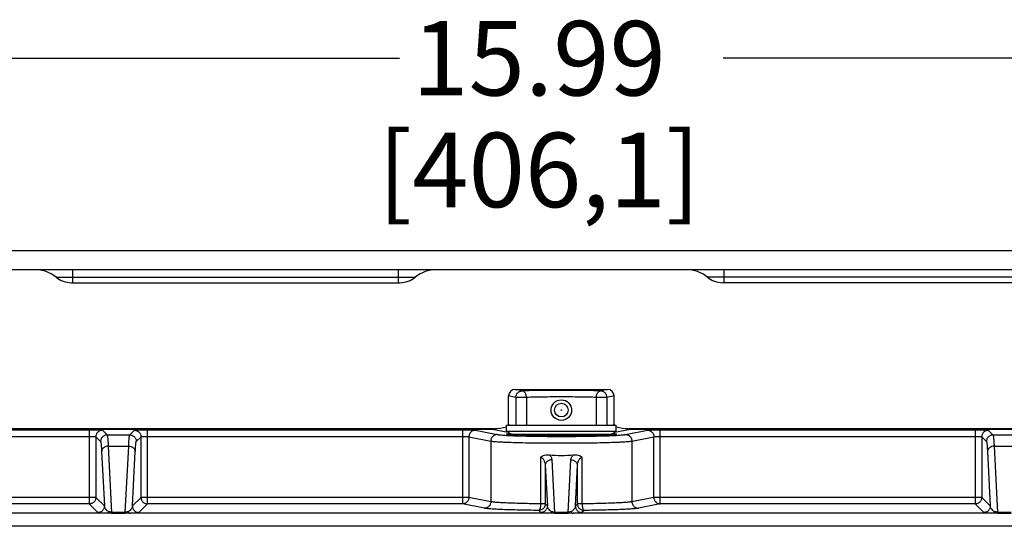
# Model space of a CAD drawing. Units: inches. Extents: x 0 to 17, y 0 to 11.
# Drawn here: x 3.5 to 6.8, y 6.1 to 7.8 of the extents above; entities that cross this region are included whole.
import ezdxf

# ---------------------------------------------------------------- set-up
doc = ezdxf.new("R2010")
doc.units = ezdxf.units.IN
doc.header["$LTSCALE"] = 0.935
doc.header["$MEASUREMENT"] = 0
doc.layers.get('0').update_dxf_attribs({"linetype": 'CONTINUOUS'})
doc.layers.add('3_ALL_AXES', color=7, linetype='CONTINUOUS')
doc.layers.add('7_ALL_FEATURES', color=7, linetype='CONTINUOUS')
doc.styles.add('TEXTSTYLE_2', font='txt', dxfattribs={"width": 0.8})
doc.dimstyles.new('DIMSTYLE_1', dxfattribs={"dimtxt": 0.25, "dimasz": 0.1875, "dimexe": 0.125, "dimexo": 0.0625, "dimgap": 0.125, "dimtad": 0, "dimtih": 1, "dimtoh": 1, "dimlfac": 2.857143, "dimzin": 4, "dimdsep": 46, "dimtxsty": 'TEXTSTYLE_2', "dimblk": '_FILLED', "dimblk1": '_FILLED', "dimblk2": '_FILLED', "dimcen": 0.09, "dimadec": 0, "dimazin": 0, "dimtp": 0.001, "dimtm": 0.001, "dimtfac": 1, "dimtofl": 0, "dimtmove": 0, "dimatfit": 3, "dimldrblk": '_FILLED', "dimfxl": 1, "dimtolj": 1, "dimtzin": 4, "dimarcsym": 0})

# ---------------------------------------------------------------- blocks, each defined once
blk = doc.blocks.new('_FILLED')
at = {"color": 0, "linetype": 'ByBlock'}
blk.add_solid([(0, 0), (-1, 0.167), (-1, -0.167)], dxfattribs=at)
blk = doc.blocks.new('*D3')
at = {"color": 2, "linetype": 'Continuous'}
for p, q in [((2.5481, 6.8695), (2.5481, 7.8385)), ((8.1439, 6.8695), (8.1439, 7.8385)), ((2.5481, 7.7135), (4.8022, 7.7135)), ((8.1439, 7.7135), (5.8897, 7.7135))]:
    blk.add_line(p, q, dxfattribs=at)
at = {"color": 2, "linetype": 'Continuous', "xscale": 0.1875, "yscale": 0.1875, "zscale": 0.1875, "rotation": 180}
blk.add_blockref('_FILLED', (2.5481, 7.7135), dxfattribs=at)
at = {"color": 2, "linetype": 'Continuous', "xscale": 0.1875, "yscale": 0.1875, "zscale": 0.1875}
blk.add_blockref('_FILLED', (8.1439, 7.7135), dxfattribs=at)
at = {"color": 2, "linetype": 'Continuous', "insert": (5.271, 7.8385), "char_height": 0.25, "width": 1.25625, "attachment_point": 2, "line_spacing_factor": 0.9, "style": 'TEXTSTYLE_2'}
blk.add_mtext('15.99\\P[406,1]', dxfattribs=at)

msp = doc.modelspace()

# ---------------------------------------------------------------- linework, layer by layer
at = {"color": 7, "linetype": 'Continuous'}
for p, q in [((5.1615, 6.4513), (5.1613, 6.4515)), ((5.5306, 6.4515), (5.5305, 6.4513))]:
    msp.add_line(p, q, dxfattribs=at)
for points, knots in [([(5.1613, 6.4515), (5.1613, 6.4517), (5.1615, 6.4519), (5.1618, 6.452), (5.1621, 6.4522), (5.1626, 6.4523), (5.1631, 6.4525), (5.1638, 6.4526), (5.1648, 6.4528), (5.1664, 6.4531), (5.1695, 6.4535), (5.172, 6.4537), (5.1738, 6.4539)], [0, 0, 0, 0, 0.027486, 0.049756, 0.078864, 0.11512, 0.158669, 0.20958, 0.267889, 0.406731, 0.57519, 1, 1, 1, 1]), ([(5.5305, 6.4513), (5.5304, 6.4513), (5.5302, 6.4511), (5.5298, 6.4509), (5.5289, 6.4507), (5.5275, 6.4504), (5.5257, 6.4501), (5.5235, 6.4498), (5.5209, 6.4495), (5.5179, 6.4492), (5.5145, 6.4489), (5.5107, 6.4486), (5.5048, 6.4483), (5.4967, 6.4478), (5.4858, 6.4473), (5.4737, 6.4469), (5.4604, 6.4465), (5.4461, 6.4461), (5.4308, 6.4458), (5.4091, 6.4455), (5.3807, 6.4452), (5.3459, 6.4451), (5.3111, 6.4452), (5.2827, 6.4455), (5.2609, 6.4458), (5.2457, 6.4461), (5.2313, 6.4465), (5.2181, 6.4469), (5.206, 6.4473), (5.1951, 6.4478), (5.187, 6.4483), (5.1812, 6.4486), (5.1774, 6.4489), (5.174, 6.4492), (5.171, 6.4495), (5.1684, 6.4498), (5.1662, 6.4501), (5.1644, 6.4504), (5.163, 6.4507), (5.1622, 6.4509), (5.1617, 6.4511), (5.1615, 6.4513), (5.1614, 6.4513)], [0, 0, 0, 0, 0.000701, 0.001651, 0.004358, 0.008169, 0.013089, 0.019113, 0.02623, 0.03443, 0.043695, 0.054005, 0.065342, 0.090987, 0.120386, 0.153267, 0.189335, 0.228257, 0.269673, 0.313203, 0.404993, 0.500262, 0.595522, 0.687282, 0.730793, 0.772184, 0.811071, 0.847109, 0.879964, 0.909311, 0.934896, 0.946217, 0.956523, 0.965784, 0.973971, 0.981062, 0.987048, 0.991927, 0.995697, 0.998371, 0.999309, 1, 1, 1, 1]), ([(5.5181, 6.4539), (5.5199, 6.4537), (5.5224, 6.4535), (5.5256, 6.4531), (5.5271, 6.4528), (5.5282, 6.4526), (5.5288, 6.4524), (5.5293, 6.4523), (5.5298, 6.4522), (5.5301, 6.452), (5.5304, 6.4519), (5.5306, 6.4517), (5.5306, 6.4515)], [0, 0, 0, 0, 0.42632, 0.594905, 0.733575, 0.79172, 0.842435, 0.885768, 0.921803, 0.950698, 0.972776, 1, 1, 1, 1])]:
    msp.add_open_spline(points, degree=3, knots=knots, dxfattribs=at)
at = {"layer": '3_ALL_AXES', "color": 7, "linetype": 'Continuous'}
msp.add_line((7.8835, 7.0674), (2.8085, 7.0674), dxfattribs=at)
at = {"layer": '3_ALL_AXES', "color": 3, "linetype": 'Continuous'}
msp.add_line((7.8835, 7.0037), (2.8085, 7.0037), dxfattribs=at)
at = {"layer": '3_ALL_AXES', "color": 7, "linetype": 'Continuous'}
msp.add_circle((5.346, 6.5323), 0.0345, dxfattribs=at)
at = {"layer": '7_ALL_FEATURES', "color": 9, "linetype": 'Continuous'}
for p, q in [((3.6489, 6.9783), (4.8555, 6.9783)), ((3.7053, 6.96), (3.7053, 7.0037)), ((4.7991, 6.96), (4.7991, 7.0037)), ((7.043, 6.9783), (5.8364, 6.9783)), ((5.8928, 6.96), (5.8928, 7.0037)), ((5.2148, 6.5968), (5.1909, 6.6016)), ((5.5011, 6.6016), (5.4771, 6.5968)), ((5.1931, 6.5748), (5.1686, 6.5797)), ((5.1931, 6.5748), (5.1931, 6.4822)), ((5.2287, 6.5748), (5.1931, 6.5748)), ((5.2287, 6.5748), (5.2287, 6.4822)), ((5.4632, 6.5748), (5.4632, 6.4822)), ((5.4988, 6.5748), (5.4632, 6.5748)), ((5.5233, 6.5797), (5.4988, 6.5748)), ((5.4988, 6.5748), (5.4988, 6.4822)), ((5.1686, 6.4839), (5.177, 6.4822)), ((5.515, 6.4822), (5.5233, 6.4839)), ((2.7858, 6.4661), (3.7606, 6.4661)), ((3.7606, 6.4661), (3.7606, 6.2172)), ((3.8047, 6.4646), (3.8204, 6.4488)), ((3.8204, 6.4488), (3.8965, 6.4488)), ((3.8965, 6.4488), (3.9122, 6.4646)), ((3.9563, 6.2172), (3.9563, 6.4661)), ((3.9563, 6.4661), (5.0137, 6.4661)), ((5.0137, 6.4661), (5.0137, 6.2172)), ((5.0571, 6.4648), (5.1307, 6.4502)), ((5.1138, 6.4684), (5.1676, 6.4577)), ((5.5243, 6.4577), (5.5782, 6.4684)), ((5.5612, 6.4502), (5.6348, 6.4648)), ((5.6782, 6.2172), (5.6782, 6.4661)), ((5.6782, 6.4661), (6.7356, 6.4661)), ((6.7356, 6.4661), (6.7356, 6.2172)), ((6.7797, 6.4646), (6.7954, 6.4488)), ((6.7954, 6.4488), (6.8715, 6.4488)), ((2.7858, 6.444), (3.7606, 6.444)), ((3.7826, 6.4425), (3.7826, 6.2393)), ((3.7826, 6.4425), (3.7984, 6.4268)), ((3.9185, 6.4268), (3.9343, 6.4425)), ((3.9343, 6.2393), (3.9343, 6.4425)), ((3.9563, 6.444), (5.0137, 6.444)), ((5.0354, 6.4428), (5.0354, 6.2393)), ((5.0354, 6.4428), (5.109, 6.4282)), ((5.109, 6.4282), (5.109, 6.2247)), ((5.5829, 6.4282), (5.6565, 6.4428)), ((5.5829, 6.4282), (5.5829, 6.2247)), ((5.6565, 6.2393), (5.6565, 6.4428)), ((5.6782, 6.444), (6.7356, 6.444)), ((6.7576, 6.4425), (6.7576, 6.2393)), ((6.7576, 6.4425), (6.7734, 6.4268)), ((3.802, 6.393), (3.8114, 6.2105)), ((3.8241, 6.4112), (3.8355, 6.189)), ((3.8241, 6.4112), (3.8929, 6.4112)), ((3.8814, 6.189), (3.8929, 6.4112)), ((3.9055, 6.2105), (3.9149, 6.393)), ((6.777, 6.393), (6.7864, 6.2105)), ((6.7991, 6.4112), (6.8679, 6.4112)), ((6.7991, 6.4112), (6.8105, 6.189)), ((5.2763, 6.3745), (5.2763, 6.2175)), ((5.3139, 6.3651), (5.323, 6.189)), ((5.3689, 6.189), (5.378, 6.3651)), ((5.4157, 6.2175), (5.4157, 6.3744)), ((5.2919, 6.3469), (5.2989, 6.2105)), ((5.2919, 6.3469), (5.2919, 6.2175)), ((5.393, 6.2105), (5.4, 6.3469)), ((5.4, 6.2175), (5.4, 6.3469)), ((3.7826, 6.2393), (2.9834, 6.2393)), ((3.7606, 6.2172), (2.9834, 6.2172)), ((3.7894, 6.1884), (3.7606, 6.2172)), ((3.8114, 6.2105), (3.7826, 6.2393)), ((3.9343, 6.2393), (3.9055, 6.2105)), ((3.9563, 6.2172), (3.9275, 6.1884)), ((5.0354, 6.2393), (3.9343, 6.2393)), ((5.0137, 6.2172), (3.9563, 6.2172)), ((5.0873, 6.2027), (5.0137, 6.2172)), ((5.109, 6.2247), (5.0354, 6.2393)), ((5.2919, 6.2175), (5.2763, 6.2175)), ((5.2989, 6.2105), (5.2919, 6.2175)), ((5.4, 6.2175), (5.393, 6.2105)), ((5.4157, 6.2175), (5.4, 6.2175)), ((5.6565, 6.2393), (5.5829, 6.2247)), ((5.6782, 6.2172), (5.6046, 6.2027)), ((6.7576, 6.2393), (5.6565, 6.2393)), ((6.7356, 6.2172), (5.6782, 6.2172)), ((6.7644, 6.1884), (6.7356, 6.2172)), ((6.7864, 6.2105), (6.7576, 6.2393)), ((3.8184, 6.1858), (3.0148, 6.1858)), ((3.8355, 6.1854), (3.8184, 6.1858)), ((3.8355, 6.189), (3.8355, 6.1854)), ((3.8814, 6.189), (3.8355, 6.189)), ((3.8814, 6.1854), (3.8355, 6.1854)), ((3.8814, 6.189), (3.8814, 6.1854)), ((3.8985, 6.1858), (3.8814, 6.1854)), ((5.3059, 6.1858), (3.8985, 6.1858)), ((5.2769, 6.1884), (5.2699, 6.1955)), ((5.323, 6.1854), (5.3059, 6.1858)), ((5.323, 6.189), (5.323, 6.1854)), ((5.3689, 6.189), (5.323, 6.189)), ((5.3689, 6.1854), (5.323, 6.1854)), ((5.3689, 6.189), (5.3689, 6.1854)), ((5.386, 6.1858), (5.3689, 6.1854)), ((6.7934, 6.1858), (5.386, 6.1858)), ((5.4221, 6.1955), (5.415, 6.1884)), ((6.8105, 6.1854), (6.7934, 6.1858)), ((6.8564, 6.189), (6.8105, 6.189)), ((6.8105, 6.189), (6.8105, 6.1854)), ((6.8564, 6.1854), (6.8105, 6.1854)), ((7.6771, 6.1421), (3.0148, 6.1421))]:
    msp.add_line(p, q, dxfattribs=at)
at = {"layer": '7_ALL_FEATURES', "color": 3, "linetype": 'Continuous'}
for p, q in [((3.6999, 6.96), (4.8045, 6.96)), ((6.992, 6.96), (5.8874, 6.96))]:
    msp.add_line(p, q, dxfattribs=at)
at = {"layer": '7_ALL_FEATURES', "color": 7, "linetype": 'Continuous'}
for p, q in [((5.1909, 6.6016), (5.5011, 6.6016)), ((5.1686, 6.4839), (5.1686, 6.5797)), ((5.5233, 6.4839), (5.5233, 6.5797)), ((5.1622, 6.4608), (5.1622, 6.4822)), ((5.1622, 6.4822), (5.5297, 6.4822)), ((5.5297, 6.4608), (5.5297, 6.4822)), ((2.6342, 6.4684), (5.1138, 6.4684)), ((5.1181, 6.4688), (2.6377, 6.4688)), ((5.1785, 6.4515), (5.1622, 6.4608)), ((5.5297, 6.4608), (5.1622, 6.4608)), ((5.1785, 6.4515), (5.1785, 6.4489)), ((5.1785, 6.4515), (5.5135, 6.4515)), ((5.5056, 6.4483), (5.1864, 6.4483)), ((5.5135, 6.4515), (5.5297, 6.4608)), ((5.5135, 6.4515), (5.5135, 6.4489)), ((8.0543, 6.4688), (5.5738, 6.4688)), ((5.5782, 6.4684), (8.0577, 6.4684))]:
    msp.add_line(p, q, dxfattribs=at)
for radius in [0.0229, 0.00107]:
    msp.add_circle((5.346, 6.5323), radius, dxfattribs=at)
at = {"layer": '7_ALL_FEATURES', "color": 3, "linetype": 'Continuous'}
for centre, radius, start, end in [((3.5781, 6.8924), 0.1113, 50.4871, 90), ((3.6999, 7.0401), 0.0801, 230.4871, 270), ((4.8045, 7.0401), 0.0801, 270, 309.5129), ((4.9263, 6.8924), 0.1113, 90, 129.5129), ((5.7656, 6.8924), 0.1113, 50.4871, 90), ((5.8874, 7.0401), 0.0801, 230.4871, 270)]:
    msp.add_arc(centre, radius, start, end, dxfattribs=at)
at = {"layer": '7_ALL_FEATURES', "color": 7, "linetype": 'Continuous'}
msp.add_arc((5.346, 6.7328), 0.353, 263.3331, 276.6669, dxfattribs=at)
for centre, major_axis, ratio, start_param, end_param in [((5.191, 6.5795), (0.022, -0.0044), 0.984226, 1.769364, 3.3341), ((5.5009, 6.5795), (0.022, 0.0044), 0.984226, -0.192508, 1.372228), ((5.1462, 6.484), (0.022, -0.0044), 0.984226, 0.117155, 0.192508), ((5.5457, 6.484), (0.022, 0.0044), 0.984226, 2.949085, 3.024437), ((5.1136, 6.4904), (-0.022, 0.0044), 0.984226, 8.05255, 8.425356), ((5.1655, 6.4802), (0.0599, 0.0103), 0.066861, -2.397228, -1.637213), ((5.5264, 6.4802), (0.0599, -0.0103), 0.066861, -1.50438, -0.744364), ((5.5783, 6.4904), (-0.022, -0.0044), 0.984226, 7.282608, 7.655414)]:
    msp.add_ellipse(centre, major_axis=major_axis, ratio=ratio, start_param=start_param, end_param=end_param, dxfattribs=at)
at = {"layer": '7_ALL_FEATURES', "color": 9, "linetype": 'Continuous'}
for points, knots in [([(5.1931, 6.5748), (5.1931, 6.5762), (5.1934, 6.5791), (5.1947, 6.5832), (5.1967, 6.5871), (5.1994, 6.5904), (5.2027, 6.5932), (5.2065, 6.5952), (5.2106, 6.5965), (5.2134, 6.5968), (5.2148, 6.5968)], [0, 0, 0, 0, 0.125643, 0.251334, 0.376863, 0.502189, 0.627184, 0.751762, 0.876082, 1, 1, 1, 1]), ([(5.4771, 6.5968), (5.4673, 6.5971), (5.4468, 6.5976), (5.4031, 6.5983), (5.346, 6.5986), (5.2888, 6.5983), (5.2451, 6.5976), (5.2246, 6.5971), (5.2148, 6.5968)], [0, 0, 0, 0, 0.111717, 0.234704, 0.5, 0.765296, 0.888283, 1, 1, 1, 1]), ([(5.2287, 6.5748), (5.2286, 6.5762), (5.2285, 6.5783), (5.2281, 6.5811), (5.2276, 6.5831), (5.227, 6.585), (5.2261, 6.5874), (5.2247, 6.5901), (5.2226, 6.5929), (5.2202, 6.595), (5.218, 6.5962), (5.2162, 6.5967), (5.2153, 6.5968), (5.2148, 6.5968)], [0, 0, 0, 0, 0.149523, 0.223427, 0.296135, 0.367388, 0.436854, 0.568876, 0.690621, 0.801923, 0.903194, 0.951593, 1, 1, 1, 1]), ([(5.4632, 6.5748), (5.4633, 6.5762), (5.4634, 6.5783), (5.4639, 6.5811), (5.4643, 6.5831), (5.4649, 6.585), (5.4659, 6.5874), (5.4673, 6.5901), (5.4693, 6.5929), (5.4717, 6.595), (5.4739, 6.5962), (5.4757, 6.5967), (5.4766, 6.5968), (5.4771, 6.5968)], [0, 0, 0, 0, 0.149523, 0.223427, 0.296135, 0.367388, 0.436854, 0.568876, 0.690621, 0.801923, 0.903193, 0.951593, 1, 1, 1, 1]), ([(5.4988, 6.5748), (5.4988, 6.5762), (5.4985, 6.5791), (5.4973, 6.5832), (5.4952, 6.5871), (5.4925, 6.5904), (5.4892, 6.5932), (5.4854, 6.5952), (5.4814, 6.5965), (5.4785, 6.5968), (5.4771, 6.5968)], [0, 0, 0, 0, 0.125643, 0.251334, 0.376863, 0.502189, 0.627184, 0.751762, 0.876082, 1, 1, 1, 1]), ([(5.4632, 6.5748), (5.4545, 6.5751), (5.4361, 6.5756), (5.397, 6.5762), (5.346, 6.5766), (5.2949, 6.5762), (5.2558, 6.5756), (5.2375, 6.5751), (5.2287, 6.5748)], [0, 0, 0, 0, 0.11172, 0.234705, 0.5, 0.765295, 0.88828, 1, 1, 1, 1]), ([(3.7606, 6.4661), (3.7634, 6.4661), (3.7689, 6.4661), (3.7769, 6.466), (3.7833, 6.4659), (3.788, 6.4657), (3.7912, 6.4656), (3.794, 6.4655), (3.7966, 6.4654), (3.7989, 6.4653), (3.8008, 6.4652), (3.8021, 6.4651), (3.803, 6.465), (3.8035, 6.4649), (3.804, 6.4648), (3.8043, 6.4647), (3.8045, 6.4647), (3.8046, 6.4646), (3.8047, 6.4646)], [0, 0, 0, 0, 0.190628, 0.374289, 0.544154, 0.62197, 0.694053, 0.759761, 0.818478, 0.869686, 0.912909, 0.947768, 0.96197, 0.973975, 0.983766, 0.991342, 0.996721, 1, 1, 1, 1]), ([(3.8047, 6.4646), (3.8032, 6.4646), (3.8004, 6.4643), (3.7962, 6.463), (3.7924, 6.461), (3.789, 6.4582), (3.7862, 6.4549), (3.7842, 6.451), (3.7829, 6.4469), (3.7826, 6.444), (3.7826, 6.4425)], [0, 0, 0, 0, 0.124865, 0.249986, 0.374982, 0.5, 0.625018, 0.750014, 0.875135, 1, 1, 1, 1]), ([(3.8204, 6.4488), (3.819, 6.4488), (3.8161, 6.4485), (3.812, 6.4473), (3.8081, 6.4452), (3.8048, 6.4425), (3.802, 6.4391), (3.8, 6.4353), (3.7987, 6.4311), (3.7984, 6.4282), (3.7984, 6.4268)], [0, 0, 0, 0, 0.124865, 0.249986, 0.374982, 0.5, 0.625018, 0.750014, 0.875135, 1, 1, 1, 1]), ([(3.8204, 6.4488), (3.8205, 6.4488), (3.8206, 6.4486), (3.8208, 6.4483), (3.821, 6.4477), (3.8212, 6.4467), (3.8214, 6.4455), (3.8217, 6.444), (3.822, 6.4416), (3.8224, 6.4378), (3.8228, 6.4326), (3.8233, 6.4263), (3.8237, 6.4191), (3.8239, 6.4139), (3.8241, 6.4112)], [0, 0, 0, 0, 0.005444, 0.012405, 0.031207, 0.056762, 0.089175, 0.128476, 0.174644, 0.287403, 0.427021, 0.592887, 0.784251, 1, 1, 1, 1]), ([(3.8929, 6.4112), (3.893, 6.4139), (3.8932, 6.4191), (3.8937, 6.4263), (3.8941, 6.4326), (3.8945, 6.4378), (3.8949, 6.4416), (3.8953, 6.444), (3.8955, 6.4455), (3.8957, 6.4467), (3.896, 6.4477), (3.8962, 6.4483), (3.8963, 6.4486), (3.8964, 6.4488), (3.8965, 6.4488)], [0, 0, 0, 0, 0.215749, 0.407113, 0.572979, 0.712597, 0.825356, 0.871524, 0.910825, 0.943238, 0.968793, 0.987595, 0.994556, 1, 1, 1, 1]), ([(3.8965, 6.4488), (3.8979, 6.4488), (3.9008, 6.4485), (3.905, 6.4473), (3.9088, 6.4452), (3.9121, 6.4425), (3.9149, 6.4391), (3.917, 6.4353), (3.9182, 6.4311), (3.9185, 6.4282), (3.9185, 6.4268)], [0, 0, 0, 0, 0.124865, 0.249986, 0.374982, 0.5, 0.625018, 0.750014, 0.875135, 1, 1, 1, 1]), ([(3.9122, 6.4646), (3.9123, 6.4646), (3.9124, 6.4647), (3.9126, 6.4647), (3.913, 6.4648), (3.9134, 6.4649), (3.9139, 6.465), (3.9148, 6.4651), (3.9162, 6.4652), (3.9181, 6.4653), (3.9203, 6.4654), (3.9229, 6.4655), (3.9258, 6.4656), (3.9289, 6.4657), (3.9337, 6.4659), (3.94, 6.466), (3.948, 6.4661), (3.9535, 6.4661), (3.9563, 6.4661)], [0, 0, 0, 0, 0.003279, 0.008658, 0.016234, 0.026025, 0.03803, 0.052232, 0.087091, 0.130314, 0.181522, 0.240239, 0.305947, 0.37803, 0.455846, 0.625711, 0.809372, 1, 1, 1, 1]), ([(3.9122, 6.4646), (3.9137, 6.4646), (3.9166, 6.4643), (3.9207, 6.463), (3.9246, 6.461), (3.9279, 6.4582), (3.9307, 6.4549), (3.9327, 6.451), (3.934, 6.4469), (3.9343, 6.444), (3.9343, 6.4425)], [0, 0, 0, 0, 0.124865, 0.249986, 0.374982, 0.5, 0.625018, 0.750014, 0.875135, 1, 1, 1, 1]), ([(5.0137, 6.4661), (5.0162, 6.4661), (5.0213, 6.4661), (5.0286, 6.466), (5.0355, 6.4659), (5.0418, 6.4657), (5.0471, 6.4655), (5.051, 6.4654), (5.0536, 6.4652), (5.055, 6.4651), (5.0562, 6.4649), (5.0569, 6.4649), (5.0571, 6.4648)], [0, 0, 0, 0, 0.176172, 0.347097, 0.507381, 0.652292, 0.777395, 0.878913, 0.919864, 0.953848, 0.980622, 1, 1, 1, 1]), ([(5.0571, 6.4648), (5.0557, 6.4648), (5.0529, 6.4645), (5.0488, 6.4632), (5.045, 6.4612), (5.0417, 6.4584), (5.039, 6.455), (5.037, 6.4512), (5.0357, 6.4471), (5.0354, 6.4442), (5.0354, 6.4428)], [0, 0, 0, 0, 0.123834, 0.248168, 0.372715, 0.497659, 0.622958, 0.748518, 0.874372, 1, 1, 1, 1]), ([(5.1307, 6.4502), (5.1293, 6.4502), (5.1265, 6.4499), (5.1224, 6.4486), (5.1186, 6.4466), (5.1153, 6.4438), (5.1126, 6.4405), (5.1106, 6.4366), (5.1093, 6.4325), (5.109, 6.4296), (5.109, 6.4282)], [0, 0, 0, 0, 0.123834, 0.248168, 0.372715, 0.497659, 0.622958, 0.748518, 0.874372, 1, 1, 1, 1]), ([(5.1307, 6.4502), (5.1313, 6.4501), (5.1327, 6.4499), (5.136, 6.4494), (5.1411, 6.4489), (5.1484, 6.4483), (5.1571, 6.4477), (5.1674, 6.4471), (5.1836, 6.4464), (5.2069, 6.4456), (5.2378, 6.4449), (5.2719, 6.4443), (5.3084, 6.444), (5.346, 6.4439), (5.3835, 6.444), (5.42, 6.4443), (5.4542, 6.4449), (5.4851, 6.4456), (5.5083, 6.4464), (5.5246, 6.4471), (5.5348, 6.4477), (5.5436, 6.4483), (5.5508, 6.4489), (5.5559, 6.4494), (5.5592, 6.4499), (5.5606, 6.4501), (5.5612, 6.4502)], [0, 0, 0, 0, 0.004381, 0.009693, 0.023076, 0.040064, 0.060536, 0.084341, 0.111301, 0.173853, 0.246304, 0.326461, 0.411891, 0.5, 0.588109, 0.673539, 0.753696, 0.826147, 0.888699, 0.915659, 0.939464, 0.959936, 0.976924, 0.990307, 0.995619, 1, 1, 1, 1]), ([(5.5612, 6.4502), (5.5626, 6.4502), (5.5655, 6.4499), (5.5696, 6.4486), (5.5733, 6.4466), (5.5766, 6.4438), (5.5793, 6.4405), (5.5814, 6.4366), (5.5826, 6.4325), (5.5829, 6.4296), (5.5829, 6.4282)], [0, 0, 0, 0, 0.123834, 0.248168, 0.372715, 0.497659, 0.622958, 0.748518, 0.874372, 1, 1, 1, 1]), ([(5.6348, 6.4648), (5.6351, 6.4649), (5.6357, 6.4649), (5.6369, 6.4651), (5.6384, 6.4652), (5.6409, 6.4654), (5.6448, 6.4655), (5.6502, 6.4657), (5.6564, 6.4659), (5.6633, 6.466), (5.6706, 6.4661), (5.6757, 6.4661), (5.6782, 6.4661)], [0, 0, 0, 0, 0.019378, 0.046152, 0.080136, 0.121087, 0.222605, 0.347708, 0.492619, 0.652903, 0.823828, 1, 1, 1, 1]), ([(5.6348, 6.4648), (5.6362, 6.4648), (5.6391, 6.4645), (5.6431, 6.4632), (5.6469, 6.4612), (5.6502, 6.4584), (5.6529, 6.455), (5.655, 6.4512), (5.6562, 6.4471), (5.6565, 6.4442), (5.6565, 6.4428)], [0, 0, 0, 0, 0.123834, 0.248168, 0.372715, 0.497659, 0.622958, 0.748518, 0.874372, 1, 1, 1, 1]), ([(6.7356, 6.4661), (6.7384, 6.4661), (6.7439, 6.4661), (6.7519, 6.466), (6.7583, 6.4659), (6.763, 6.4657), (6.7662, 6.4656), (6.769, 6.4655), (6.7716, 6.4654), (6.7739, 6.4653), (6.7758, 6.4652), (6.7771, 6.4651), (6.778, 6.465), (6.7785, 6.4649), (6.779, 6.4648), (6.7793, 6.4647), (6.7795, 6.4647), (6.7796, 6.4646), (6.7797, 6.4646)], [0, 0, 0, 0, 0.190628, 0.374289, 0.544154, 0.62197, 0.694053, 0.759761, 0.818478, 0.869686, 0.912909, 0.947768, 0.96197, 0.973975, 0.983766, 0.991342, 0.996721, 1, 1, 1, 1]), ([(6.7797, 6.4646), (6.7782, 6.4646), (6.7754, 6.4643), (6.7712, 6.463), (6.7674, 6.461), (6.764, 6.4582), (6.7612, 6.4549), (6.7592, 6.451), (6.7579, 6.4469), (6.7576, 6.444), (6.7576, 6.4425)], [0, 0, 0, 0, 0.124865, 0.249986, 0.374982, 0.5, 0.625018, 0.750014, 0.875135, 1, 1, 1, 1]), ([(6.7954, 6.4488), (6.794, 6.4488), (6.7911, 6.4485), (6.787, 6.4473), (6.7831, 6.4452), (6.7798, 6.4425), (6.777, 6.4391), (6.775, 6.4353), (6.7737, 6.4311), (6.7734, 6.4282), (6.7734, 6.4268)], [0, 0, 0, 0, 0.124865, 0.249986, 0.374982, 0.5, 0.625018, 0.750014, 0.875135, 1, 1, 1, 1]), ([(6.7954, 6.4488), (6.7955, 6.4488), (6.7956, 6.4486), (6.7958, 6.4483), (6.796, 6.4477), (6.7962, 6.4467), (6.7964, 6.4455), (6.7967, 6.444), (6.797, 6.4416), (6.7974, 6.4378), (6.7978, 6.4326), (6.7983, 6.4263), (6.7987, 6.4191), (6.7989, 6.4139), (6.7991, 6.4112)], [0, 0, 0, 0, 0.005444, 0.012405, 0.031207, 0.056762, 0.089175, 0.128476, 0.174644, 0.287403, 0.427021, 0.592887, 0.784251, 1, 1, 1, 1]), ([(3.7606, 6.444), (3.762, 6.444), (3.7648, 6.444), (3.7688, 6.4439), (3.7725, 6.4438), (3.7753, 6.4436), (3.7773, 6.4435), (3.7786, 6.4434), (3.7797, 6.4433), (3.7807, 6.4431), (3.7815, 6.443), (3.782, 6.4429), (3.7824, 6.4427), (3.7826, 6.4426), (3.7826, 6.4426), (3.7826, 6.4425)], [0, 0, 0, 0, 0.189874, 0.3728, 0.54198, 0.691303, 0.756792, 0.815355, 0.866495, 0.909762, 0.944818, 0.97144, 0.989594, 0.995657, 1, 1, 1, 1]), ([(3.7984, 6.4268), (3.7985, 6.4267), (3.7987, 6.4264), (3.7989, 6.4257), (3.7992, 6.4249), (3.7994, 6.4238), (3.7996, 6.4225), (3.8, 6.4203), (3.8004, 6.4169), (3.8008, 6.4122), (3.8012, 6.4065), (3.8016, 6.4), (3.8019, 6.3954), (3.802, 6.393)], [0, 0, 0, 0, 0.012735, 0.031761, 0.057459, 0.089963, 0.129317, 0.175508, 0.288239, 0.427743, 0.593427, 0.78455, 1, 1, 1, 1]), ([(3.9149, 6.393), (3.915, 6.3954), (3.9153, 6.4), (3.9157, 6.4065), (3.9161, 6.4122), (3.9166, 6.4169), (3.917, 6.4203), (3.9173, 6.4225), (3.9175, 6.4238), (3.9178, 6.4249), (3.918, 6.4257), (3.9182, 6.4264), (3.9184, 6.4267), (3.9185, 6.4268)], [0, 0, 0, 0, 0.21545, 0.406573, 0.572257, 0.711761, 0.824492, 0.870683, 0.910037, 0.942541, 0.968239, 0.987265, 1, 1, 1, 1]), ([(3.9343, 6.4425), (3.9343, 6.4426), (3.9344, 6.4426), (3.9345, 6.4427), (3.9349, 6.4429), (3.9355, 6.443), (3.9362, 6.4431), (3.9372, 6.4433), (3.9383, 6.4434), (3.9396, 6.4435), (3.9416, 6.4436), (3.9444, 6.4438), (3.9482, 6.4439), (3.9522, 6.444), (3.9549, 6.444), (3.9563, 6.444)], [0, 0, 0, 0, 0.004343, 0.010406, 0.02856, 0.055182, 0.090238, 0.133505, 0.184645, 0.243208, 0.308697, 0.45802, 0.6272, 0.810126, 1, 1, 1, 1]), ([(5.0137, 6.444), (5.015, 6.444), (5.0175, 6.444), (5.0212, 6.444), (5.0246, 6.4438), (5.0277, 6.4437), (5.0304, 6.4435), (5.0324, 6.4433), (5.0336, 6.4432), (5.0344, 6.443), (5.0349, 6.4429), (5.0353, 6.4428), (5.0354, 6.4428)], [0, 0, 0, 0, 0.175852, 0.34646, 0.506443, 0.651097, 0.77604, 0.87758, 0.918652, 0.952861, 0.980009, 1, 1, 1, 1]), ([(5.109, 6.4282), (5.1097, 6.4281), (5.1112, 6.4278), (5.1148, 6.4274), (5.1204, 6.4268), (5.1284, 6.4262), (5.1381, 6.4257), (5.1493, 6.4251), (5.1672, 6.4244), (5.1928, 6.4236), (5.2268, 6.4228), (5.2645, 6.4223), (5.3046, 6.422), (5.346, 6.4218), (5.3873, 6.422), (5.4274, 6.4223), (5.4651, 6.4228), (5.4991, 6.4236), (5.5247, 6.4244), (5.5426, 6.4251), (5.5538, 6.4257), (5.5635, 6.4262), (5.5715, 6.4268), (5.5771, 6.4274), (5.5807, 6.4278), (5.5823, 6.4281), (5.5829, 6.4282)], [0, 0, 0, 0, 0.00437, 0.009673, 0.023045, 0.040026, 0.060493, 0.084296, 0.111258, 0.173814, 0.246273, 0.32644, 0.411881, 0.5, 0.58812, 0.673561, 0.753727, 0.826187, 0.888743, 0.915704, 0.939507, 0.959975, 0.976955, 0.990327, 0.99563, 1, 1, 1, 1]), ([(5.6565, 6.4428), (5.6567, 6.4428), (5.657, 6.4429), (5.6576, 6.443), (5.6583, 6.4432), (5.6596, 6.4433), (5.6615, 6.4435), (5.6642, 6.4437), (5.6673, 6.4438), (5.6708, 6.444), (5.6744, 6.444), (5.677, 6.444), (5.6782, 6.444)], [0, 0, 0, 0, 0.019991, 0.047139, 0.081348, 0.12242, 0.22396, 0.348903, 0.493557, 0.65354, 0.824148, 1, 1, 1, 1]), ([(6.7356, 6.444), (6.737, 6.444), (6.7398, 6.444), (6.7438, 6.4439), (6.7475, 6.4438), (6.7503, 6.4436), (6.7523, 6.4435), (6.7536, 6.4434), (6.7547, 6.4433), (6.7557, 6.4431), (6.7565, 6.443), (6.757, 6.4429), (6.7574, 6.4427), (6.7576, 6.4426), (6.7576, 6.4426), (6.7576, 6.4425)], [0, 0, 0, 0, 0.189874, 0.3728, 0.54198, 0.691303, 0.756792, 0.815355, 0.866495, 0.909762, 0.944818, 0.97144, 0.989594, 0.995657, 1, 1, 1, 1]), ([(6.7734, 6.4268), (6.7735, 6.4267), (6.7737, 6.4264), (6.7739, 6.4257), (6.7742, 6.4249), (6.7744, 6.4238), (6.7746, 6.4225), (6.775, 6.4203), (6.7754, 6.4169), (6.7758, 6.4122), (6.7762, 6.4065), (6.7766, 6.4), (6.7769, 6.3954), (6.777, 6.393)], [0, 0, 0, 0, 0.012735, 0.031761, 0.057459, 0.089963, 0.129317, 0.175508, 0.288239, 0.427743, 0.593427, 0.78455, 1, 1, 1, 1]), ([(3.8241, 6.4112), (3.8212, 6.4112), (3.817, 6.4104), (3.8119, 6.4082), (3.8086, 6.4059), (3.8058, 6.4031), (3.8037, 6.4), (3.8024, 6.3966), (3.8021, 6.3942), (3.802, 6.393)], [0, 0, 0, 0, 0.269315, 0.401075, 0.529038, 0.652578, 0.771667, 0.887135, 1, 1, 1, 1]), ([(3.8929, 6.4112), (3.8957, 6.4112), (3.8999, 6.4104), (3.905, 6.4082), (3.9083, 6.4059), (3.9111, 6.4031), (3.9132, 6.4), (3.9145, 6.3966), (3.9149, 6.3942), (3.9149, 6.393)], [0, 0, 0, 0, 0.269315, 0.401075, 0.529038, 0.652578, 0.771667, 0.887135, 1, 1, 1, 1]), ([(5.305, 6.3822), (5.3063, 6.381), (5.3088, 6.3784), (5.3116, 6.3741), (5.3134, 6.3697), (5.3139, 6.3666), (5.3139, 6.3651)], [0, 0, 0, 0, 0.276676, 0.531554, 0.770394, 1, 1, 1, 1]), ([(5.378, 6.3651), (5.3781, 6.3666), (5.3786, 6.3697), (5.3804, 6.3741), (5.3832, 6.3784), (5.3856, 6.381), (5.3869, 6.3822)], [0, 0, 0, 0, 0.229606, 0.468446, 0.723325, 1, 1, 1, 1]), ([(6.7991, 6.4112), (6.7962, 6.4112), (6.792, 6.4104), (6.7869, 6.4082), (6.7836, 6.4059), (6.7808, 6.4031), (6.7787, 6.4), (6.7774, 6.3966), (6.7771, 6.3942), (6.777, 6.393)], [0, 0, 0, 0, 0.269315, 0.401075, 0.529038, 0.652578, 0.771667, 0.887135, 1, 1, 1, 1]), ([(5.2763, 6.3744), (5.2777, 6.3739), (5.2803, 6.3724), (5.2836, 6.3694), (5.2863, 6.366), (5.289, 6.3612), (5.2912, 6.3548), (5.2918, 6.3495), (5.2919, 6.3469)], [0, 0, 0, 0, 0.138225, 0.270216, 0.397492, 0.521415, 0.762682, 1, 1, 1, 1]), ([(5.3139, 6.3651), (5.3111, 6.3651), (5.3069, 6.3643), (5.3018, 6.362), (5.2985, 6.3598), (5.2957, 6.357), (5.2936, 6.3539), (5.2923, 6.3504), (5.2919, 6.348), (5.2919, 6.3469)], [0, 0, 0, 0, 0.269315, 0.401075, 0.529038, 0.652578, 0.771667, 0.887135, 1, 1, 1, 1]), ([(5.378, 6.3651), (5.3808, 6.3651), (5.385, 6.3643), (5.3901, 6.362), (5.3935, 6.3598), (5.3962, 6.357), (5.3983, 6.3539), (5.3997, 6.3504), (5.4, 6.348), (5.4, 6.3469)], [0, 0, 0, 0, 0.269315, 0.401075, 0.529038, 0.652578, 0.771667, 0.887135, 1, 1, 1, 1]), ([(5.4, 6.3469), (5.4001, 6.3495), (5.4007, 6.3548), (5.4029, 6.3612), (5.4057, 6.366), (5.4083, 6.3694), (5.4116, 6.3724), (5.4143, 6.3739), (5.4157, 6.3745)], [0, 0, 0, 0, 0.237306, 0.478559, 0.602475, 0.729747, 0.861752, 1, 1, 1, 1]), ([(3.7826, 6.2393), (3.7826, 6.2378), (3.7824, 6.2349), (3.7811, 6.2308), (3.779, 6.2269), (3.7763, 6.2236), (3.7729, 6.2208), (3.7691, 6.2188), (3.7649, 6.2175), (3.762, 6.2172), (3.7606, 6.2172)], [0, 0, 0, 0, 0.124922, 0.249966, 0.374959, 0.499993, 0.625025, 0.750018, 0.875071, 1, 1, 1, 1]), ([(3.9343, 6.2393), (3.9343, 6.2378), (3.9346, 6.2349), (3.9358, 6.2308), (3.9379, 6.2269), (3.9406, 6.2236), (3.944, 6.2208), (3.9478, 6.2188), (3.952, 6.2175), (3.9549, 6.2172), (3.9563, 6.2172)], [0, 0, 0, 0, 0.124922, 0.249966, 0.374959, 0.499993, 0.625025, 0.750018, 0.875071, 1, 1, 1, 1]), ([(5.0354, 6.2393), (5.0354, 6.2378), (5.0351, 6.2349), (5.0338, 6.2308), (5.0318, 6.227), (5.0291, 6.2236), (5.0258, 6.2209), (5.022, 6.2188), (5.0179, 6.2175), (5.0151, 6.2172), (5.0137, 6.2172)], [0, 0, 0, 0, 0.125687, 0.251465, 0.377022, 0.502336, 0.627293, 0.751837, 0.876103, 1, 1, 1, 1]), ([(5.109, 6.2247), (5.109, 6.2233), (5.1087, 6.2204), (5.1074, 6.2162), (5.1054, 6.2124), (5.1027, 6.2091), (5.0994, 6.2063), (5.0956, 6.2042), (5.0915, 6.203), (5.0887, 6.2027), (5.0873, 6.2027)], [0, 0, 0, 0, 0.125628, 0.251482, 0.377042, 0.502341, 0.627285, 0.751832, 0.876166, 1, 1, 1, 1]), ([(5.2763, 6.2175), (5.2659, 6.2176), (5.2459, 6.2179), (5.217, 6.2185), (5.1906, 6.2192), (5.1671, 6.2201), (5.1496, 6.2209), (5.1373, 6.2217), (5.1296, 6.2222), (5.123, 6.2228), (5.1173, 6.2234), (5.1128, 6.224), (5.1101, 6.2244), (5.109, 6.2247)], [0, 0, 0, 0, 0.184985, 0.358573, 0.51748, 0.658707, 0.779598, 0.831694, 0.877893, 0.91798, 0.951782, 0.979155, 1, 1, 1, 1]), ([(5.2919, 6.2175), (5.2919, 6.2161), (5.2916, 6.2132), (5.2904, 6.209), (5.2883, 6.2052), (5.2855, 6.2018), (5.2822, 6.1991), (5.2783, 6.197), (5.2742, 6.1958), (5.2713, 6.1955), (5.2699, 6.1955)], [0, 0, 0, 0, 0.124925, 0.249972, 0.374964, 0.499996, 0.625028, 0.75002, 0.875072, 1, 1, 1, 1]), ([(5.2763, 6.2175), (5.2763, 6.2161), (5.2761, 6.2133), (5.2758, 6.2093), (5.2752, 6.2056), (5.2744, 6.2023), (5.2735, 6.1996), (5.2724, 6.1975), (5.2713, 6.196), (5.2703, 6.1955), (5.2699, 6.1955)], [0, 0, 0, 0, 0.176454, 0.347437, 0.506641, 0.649245, 0.771094, 0.869351, 0.944636, 1, 1, 1, 1]), ([(5.4, 6.2175), (5.4, 6.2161), (5.4003, 6.2132), (5.4016, 6.209), (5.4036, 6.2052), (5.4064, 6.2018), (5.4097, 6.1991), (5.4136, 6.197), (5.4177, 6.1958), (5.4206, 6.1955), (5.4221, 6.1955)], [0, 0, 0, 0, 0.124925, 0.249972, 0.374964, 0.499996, 0.625028, 0.75002, 0.875072, 1, 1, 1, 1]), ([(5.5829, 6.2247), (5.5818, 6.2244), (5.5791, 6.224), (5.5746, 6.2234), (5.569, 6.2228), (5.5623, 6.2222), (5.5546, 6.2217), (5.5424, 6.2209), (5.5248, 6.2201), (5.5014, 6.2192), (5.4749, 6.2185), (5.446, 6.2179), (5.426, 6.2176), (5.4157, 6.2175)], [0, 0, 0, 0, 0.020845, 0.048218, 0.08202, 0.122107, 0.168306, 0.220402, 0.341293, 0.482521, 0.641427, 0.815015, 1, 1, 1, 1]), ([(5.4157, 6.2175), (5.4157, 6.2161), (5.4158, 6.2133), (5.4162, 6.2093), (5.4168, 6.2056), (5.4175, 6.2023), (5.4184, 6.1996), (5.4195, 6.1975), (5.4207, 6.196), (5.4216, 6.1955), (5.4221, 6.1955)], [0, 0, 0, 0, 0.176454, 0.347437, 0.506641, 0.649245, 0.771094, 0.869351, 0.944636, 1, 1, 1, 1]), ([(5.5829, 6.2247), (5.5829, 6.2233), (5.5832, 6.2204), (5.5845, 6.2162), (5.5865, 6.2124), (5.5892, 6.2091), (5.5925, 6.2063), (5.5963, 6.2042), (5.6004, 6.203), (5.6032, 6.2027), (5.6046, 6.2027)], [0, 0, 0, 0, 0.125628, 0.251482, 0.377042, 0.502341, 0.627285, 0.751832, 0.876166, 1, 1, 1, 1]), ([(5.6565, 6.2393), (5.6565, 6.2378), (5.6568, 6.2349), (5.6581, 6.2308), (5.6601, 6.227), (5.6628, 6.2236), (5.6661, 6.2209), (5.6699, 6.2188), (5.674, 6.2175), (5.6768, 6.2172), (5.6782, 6.2172)], [0, 0, 0, 0, 0.125687, 0.251465, 0.377022, 0.502336, 0.627293, 0.751837, 0.876103, 1, 1, 1, 1]), ([(6.7576, 6.2393), (6.7576, 6.2378), (6.7574, 6.2349), (6.7561, 6.2308), (6.754, 6.2269), (6.7513, 6.2236), (6.7479, 6.2208), (6.7441, 6.2188), (6.7399, 6.2175), (6.737, 6.2172), (6.7356, 6.2172)], [0, 0, 0, 0, 0.124922, 0.249966, 0.374959, 0.499993, 0.625025, 0.750018, 0.875071, 1, 1, 1, 1]), ([(3.8114, 6.2105), (3.8114, 6.209), (3.8111, 6.2062), (3.8099, 6.202), (3.8078, 6.1982), (3.8051, 6.1948), (3.8017, 6.192), (3.7979, 6.19), (3.7937, 6.1887), (3.7908, 6.1884), (3.7894, 6.1884)], [0, 0, 0, 0, 0.124865, 0.249986, 0.374982, 0.5, 0.625018, 0.750014, 0.875135, 1, 1, 1, 1]), ([(3.8184, 6.1858), (3.8159, 6.1859), (3.8115, 6.186), (3.8054, 6.1863), (3.8006, 6.1867), (3.7968, 6.187), (3.7942, 6.1873), (3.7925, 6.1875), (3.7915, 6.1877), (3.7908, 6.1879), (3.7901, 6.1881), (3.7897, 6.1882), (3.7895, 6.1884), (3.7894, 6.1884)], [0, 0, 0, 0, 0.253274, 0.457313, 0.620724, 0.75009, 0.849988, 0.889902, 0.923533, 0.951113, 0.972866, 0.98903, 1, 1, 1, 1]), ([(3.8269, 6.1912), (3.8254, 6.1918), (3.8228, 6.1931), (3.8187, 6.1961), (3.8151, 6.2002), (3.8125, 6.2053), (3.8116, 6.2088), (3.8114, 6.2105)], [0, 0, 0, 0, 0.185999, 0.337132, 0.587356, 0.802173, 1, 1, 1, 1]), ([(3.8269, 6.1912), (3.8263, 6.1904), (3.8251, 6.189), (3.823, 6.1873), (3.8207, 6.1862), (3.8192, 6.1859), (3.8184, 6.1858)], [0, 0, 0, 0, 0.280862, 0.538219, 0.775548, 1, 1, 1, 1]), ([(3.8355, 6.189), (3.8346, 6.189), (3.8329, 6.1892), (3.8306, 6.1898), (3.8286, 6.1905), (3.8274, 6.1909), (3.8269, 6.1912)], [0, 0, 0, 0, 0.300844, 0.562762, 0.792481, 1, 1, 1, 1]), ([(3.8901, 6.1912), (3.8895, 6.1909), (3.8883, 6.1905), (3.8863, 6.1898), (3.884, 6.1892), (3.8823, 6.189), (3.8814, 6.189)], [0, 0, 0, 0, 0.20752, 0.43724, 0.699156, 1, 1, 1, 1]), ([(3.9055, 6.2105), (3.9053, 6.2088), (3.9045, 6.2053), (3.9018, 6.2002), (3.8982, 6.1961), (3.8942, 6.1931), (3.8916, 6.1918), (3.8901, 6.1912)], [0, 0, 0, 0, 0.197827, 0.412644, 0.662868, 0.814001, 1, 1, 1, 1]), ([(3.8901, 6.1912), (3.8906, 6.1904), (3.8918, 6.189), (3.8939, 6.1873), (3.8962, 6.1862), (3.8978, 6.1859), (3.8985, 6.1858)], [0, 0, 0, 0, 0.280863, 0.538221, 0.775549, 1, 1, 1, 1]), ([(3.9275, 6.1884), (3.9275, 6.1884), (3.9272, 6.1882), (3.9268, 6.1881), (3.9262, 6.1879), (3.9254, 6.1877), (3.9244, 6.1875), (3.9227, 6.1873), (3.9201, 6.187), (3.9163, 6.1867), (3.9115, 6.1863), (3.9055, 6.186), (3.901, 6.1859), (3.8985, 6.1858)], [0, 0, 0, 0, 0.01097, 0.027134, 0.048887, 0.076467, 0.110098, 0.150012, 0.24991, 0.379277, 0.542688, 0.746728, 1, 1, 1, 1]), ([(3.9055, 6.2105), (3.9055, 6.209), (3.9058, 6.2062), (3.9071, 6.202), (3.9091, 6.1982), (3.9119, 6.1948), (3.9152, 6.192), (3.9191, 6.19), (3.9232, 6.1887), (3.9261, 6.1884), (3.9275, 6.1884)], [0, 0, 0, 0, 0.124865, 0.249986, 0.374982, 0.5, 0.625018, 0.750014, 0.875135, 1, 1, 1, 1]), ([(5.2699, 6.1955), (5.2586, 6.1956), (5.2367, 6.1959), (5.2052, 6.1965), (5.1763, 6.1972), (5.1507, 6.1981), (5.1316, 6.1989), (5.1182, 6.1997), (5.1098, 6.2002), (5.1025, 6.2008), (5.0964, 6.2014), (5.0914, 6.202), (5.0885, 6.2024), (5.0873, 6.2027)], [0, 0, 0, 0, 0.185014, 0.35863, 0.517561, 0.658807, 0.779707, 0.831802, 0.877996, 0.918072, 0.951856, 0.979199, 1, 1, 1, 1]), ([(5.2989, 6.2105), (5.2989, 6.209), (5.2986, 6.2062), (5.2974, 6.202), (5.2953, 6.1982), (5.2926, 6.1948), (5.2892, 6.192), (5.2854, 6.19), (5.2812, 6.1887), (5.2783, 6.1884), (5.2769, 6.1884)], [0, 0, 0, 0, 0.124865, 0.249986, 0.374982, 0.5, 0.625018, 0.750014, 0.875135, 1, 1, 1, 1]), ([(5.3059, 6.1858), (5.3034, 6.1859), (5.299, 6.186), (5.2929, 6.1863), (5.2881, 6.1867), (5.2843, 6.187), (5.2817, 6.1873), (5.28, 6.1875), (5.279, 6.1877), (5.2783, 6.1879), (5.2776, 6.1881), (5.2772, 6.1882), (5.277, 6.1884), (5.2769, 6.1884)], [0, 0, 0, 0, 0.253274, 0.457313, 0.620724, 0.75009, 0.849988, 0.889902, 0.923533, 0.951113, 0.972866, 0.98903, 1, 1, 1, 1]), ([(5.3144, 6.1912), (5.3129, 6.1918), (5.3103, 6.1931), (5.3062, 6.1961), (5.3026, 6.2002), (5.3, 6.2053), (5.2991, 6.2088), (5.2989, 6.2105)], [0, 0, 0, 0, 0.185999, 0.337132, 0.587356, 0.802173, 1, 1, 1, 1]), ([(5.3144, 6.1912), (5.3138, 6.1904), (5.3126, 6.189), (5.3105, 6.1873), (5.3082, 6.1862), (5.3067, 6.1859), (5.3059, 6.1858)], [0, 0, 0, 0, 0.280862, 0.538219, 0.775548, 1, 1, 1, 1]), ([(5.323, 6.189), (5.3221, 6.189), (5.3204, 6.1892), (5.3181, 6.1898), (5.3161, 6.1905), (5.3149, 6.1909), (5.3144, 6.1912)], [0, 0, 0, 0, 0.300844, 0.562762, 0.792481, 1, 1, 1, 1]), ([(5.3776, 6.1912), (5.377, 6.1909), (5.3758, 6.1905), (5.3738, 6.1898), (5.3715, 6.1892), (5.3698, 6.189), (5.3689, 6.189)], [0, 0, 0, 0, 0.20752, 0.43724, 0.699156, 1, 1, 1, 1]), ([(5.393, 6.2105), (5.3928, 6.2088), (5.392, 6.2053), (5.3893, 6.2002), (5.3857, 6.1961), (5.3817, 6.1931), (5.3791, 6.1918), (5.3776, 6.1912)], [0, 0, 0, 0, 0.197827, 0.412644, 0.662868, 0.814001, 1, 1, 1, 1]), ([(5.3776, 6.1912), (5.3781, 6.1904), (5.3793, 6.189), (5.3814, 6.1873), (5.3837, 6.1862), (5.3853, 6.1859), (5.386, 6.1858)], [0, 0, 0, 0, 0.280863, 0.538221, 0.775549, 1, 1, 1, 1]), ([(5.415, 6.1884), (5.415, 6.1884), (5.4147, 6.1882), (5.4143, 6.1881), (5.4137, 6.1879), (5.4129, 6.1877), (5.4119, 6.1875), (5.4102, 6.1873), (5.4076, 6.187), (5.4038, 6.1867), (5.399, 6.1863), (5.393, 6.186), (5.3885, 6.1859), (5.386, 6.1858)], [0, 0, 0, 0, 0.01097, 0.027134, 0.048887, 0.076467, 0.110098, 0.150012, 0.24991, 0.379277, 0.542688, 0.746728, 1, 1, 1, 1]), ([(5.393, 6.2105), (5.393, 6.209), (5.3933, 6.2062), (5.3946, 6.202), (5.3966, 6.1982), (5.3994, 6.1948), (5.4027, 6.192), (5.4066, 6.19), (5.4107, 6.1887), (5.4136, 6.1884), (5.415, 6.1884)], [0, 0, 0, 0, 0.124865, 0.249986, 0.374982, 0.5, 0.625018, 0.750014, 0.875135, 1, 1, 1, 1]), ([(5.6046, 6.2027), (5.6034, 6.2024), (5.6005, 6.202), (5.5955, 6.2014), (5.5894, 6.2008), (5.5821, 6.2002), (5.5737, 6.1997), (5.5604, 6.1989), (5.5412, 6.1981), (5.5156, 6.1972), (5.4867, 6.1965), (5.4552, 6.1959), (5.4333, 6.1956), (5.4221, 6.1955)], [0, 0, 0, 0, 0.020801, 0.048144, 0.081928, 0.122004, 0.168198, 0.220293, 0.341193, 0.482439, 0.64137, 0.814986, 1, 1, 1, 1]), ([(6.7864, 6.2105), (6.7864, 6.209), (6.7861, 6.2062), (6.7849, 6.202), (6.7828, 6.1982), (6.7801, 6.1948), (6.7767, 6.192), (6.7729, 6.19), (6.7687, 6.1887), (6.7658, 6.1884), (6.7644, 6.1884)], [0, 0, 0, 0, 0.124865, 0.249986, 0.374982, 0.5, 0.625018, 0.750014, 0.875135, 1, 1, 1, 1]), ([(6.7934, 6.1858), (6.7909, 6.1859), (6.7865, 6.186), (6.7804, 6.1863), (6.7756, 6.1867), (6.7718, 6.187), (6.7692, 6.1873), (6.7675, 6.1875), (6.7665, 6.1877), (6.7658, 6.1879), (6.7651, 6.1881), (6.7647, 6.1882), (6.7645, 6.1884), (6.7644, 6.1884)], [0, 0, 0, 0, 0.253274, 0.457313, 0.620724, 0.75009, 0.849988, 0.889902, 0.923533, 0.951113, 0.972866, 0.98903, 1, 1, 1, 1]), ([(6.8019, 6.1912), (6.8004, 6.1918), (6.7978, 6.1931), (6.7937, 6.1961), (6.7901, 6.2002), (6.7875, 6.2053), (6.7866, 6.2088), (6.7864, 6.2105)], [0, 0, 0, 0, 0.185999, 0.337132, 0.587356, 0.802173, 1, 1, 1, 1]), ([(6.8019, 6.1912), (6.8013, 6.1904), (6.8001, 6.189), (6.798, 6.1873), (6.7957, 6.1862), (6.7942, 6.1859), (6.7934, 6.1858)], [0, 0, 0, 0, 0.280862, 0.538219, 0.775548, 1, 1, 1, 1]), ([(6.8105, 6.189), (6.8096, 6.189), (6.8079, 6.1892), (6.8056, 6.1898), (6.8036, 6.1905), (6.8024, 6.1909), (6.8019, 6.1912)], [0, 0, 0, 0, 0.300844, 0.562762, 0.792481, 1, 1, 1, 1])]:
    msp.add_open_spline(points, degree=3, knots=knots, dxfattribs=at)
at = {"layer": '7_ALL_FEATURES', "color": 7, "linetype": 'Continuous'}
for points, knots in [([(5.2763, 6.3745), (5.2783, 6.3759), (5.2827, 6.3785), (5.2898, 6.3812), (5.2973, 6.3825), (5.3024, 6.3825), (5.305, 6.3822)], [0, 0, 0, 0, 0.248753, 0.497934, 0.74823, 1, 1, 1, 1]), ([(5.3869, 6.3822), (5.3895, 6.3825), (5.3946, 6.3825), (5.4021, 6.3812), (5.4093, 6.3785), (5.4136, 6.3759), (5.4157, 6.3744)], [0, 0, 0, 0, 0.251743, 0.502023, 0.751225, 1, 1, 1, 1])]:
    msp.add_open_spline(points, degree=3, knots=knots, dxfattribs=at)

# ---------------------------------------------------------------- dimensions: what is measured, and where the dimension line sits
at = {"color": 2, "linetype": 'Continuous'}
dim = msp.add_linear_dim(base=(2.5481, 7.7135), p1=(8.1439, 6.807), p2=(2.5481, 6.807), angle=180, dimstyle='DIMSTYLE_1', dxfattribs=at)
dim.commit()
dim.dimension.update_dxf_attribs({"geometry": '*D3', "text_midpoint": (5.346, 7.526), "dimtype": 160})

doc.saveas('drawing.dxf')
